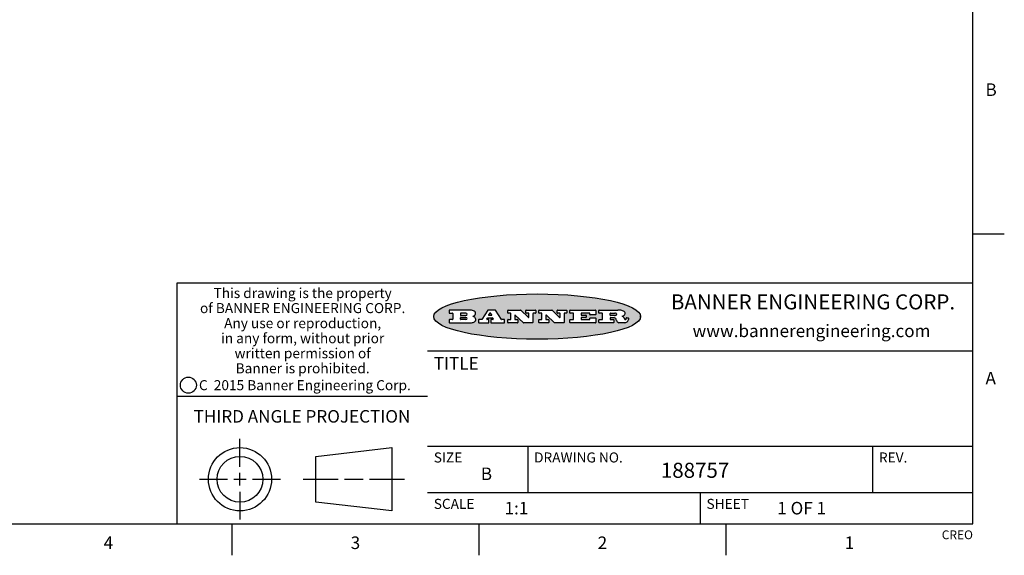
# Model space of a CAD drawing. Units: inches. Extents: x 0.4 to 16.6, y 0.6 to 10.4.
# Drawn here: x 8.8 to 16.6, y 0.6 to 4.9 of the extents above; entities that cross this region are included whole.
import ezdxf

# ---------------------------------------------------------------- set-up
doc = ezdxf.new("R2010")
doc.units = ezdxf.units.IN
doc.header["$LTSCALE"] = 0.935
doc.header["$MEASUREMENT"] = 0
doc.layers.get('0').update_dxf_attribs({"linetype": 'CONTINUOUS'})
doc.styles.add('TEXTSTYLE_2', font='txt', dxfattribs={"width": 0.8})
doc.styles.add('TEXTSTYLE_3', font='txt', dxfattribs={"width": 0.85})
doc.styles.add('TEXTSTYLE_4', font='txt', dxfattribs={"width": 0.9})
doc.styles.add('TEXTSTYLE_5', font='txt', dxfattribs={"width": 0.75})

msp = doc.modelspace()

# ---------------------------------------------------------------- hatches: boundary and pattern name
at = {"linetype": 'CONTINUOUS'}
h = msp.add_hatch(color=7, dxfattribs=at)
edge = h.paths.add_edge_path()
edge.add_arc((13.5577001432, 2.5085494649), 0.0173408616, 232.4713476722, 267.338189944)
edge.add_arc((13.5607987082, 2.5143997688), 0.0238935861, 209.8247607259, 235.1255079367)
edge.add_arc((13.5806801742, 2.5212486481), 0.044722495, 195.531588407, 204.7624440448)
edge.add_line((13.5375908118, 2.5092733232), (13.5357868108, 2.5153423266))
edge.add_arc((13.4974076135, 2.5055452462), 0.0396099176, 14.3201081283, 22.4984722084)
edge.add_arc((13.5201739219, 2.5145168728), 0.0151491919, 24.098260853, 63.0369451818)
edge.add_arc((13.5161192671, 2.5062372524), 0.0243676582, 63.3666028271, 90.3937697637)
edge.add_line((13.5159517998, 2.5306043351), (13.4883447845, 2.5306043351))
edge.add_arc((13.4883447827, 2.5281293355), 0.0024749995, 89.9999571958, 180.0000428043)
edge.add_line((13.4858697831, 2.5281293337), (13.4858697831, 2.5184303283))
edge.add_arc((13.4883447827, 2.5184303265), 0.0024749995, 179.9999571957, 270.0000428042)
edge.add_line((13.4883447845, 2.5159553269), (13.5130037982, 2.5159553269))
edge.add_arc((13.5130038, 2.5134803274), 0.0024749995, 359.9999571957, 90.0000428042)
edge.add_line((13.5154787995, 2.5134803256), (13.5154787995, 2.4937023146))
edge.add_arc((13.5130038, 2.4937023128), 0.0024749995, 269.9999571958, 4.28043e-05)
edge.add_line((13.5130037982, 2.4912273132), (13.3994327352, 2.4912273132))
edge.add_arc((13.3994327333, 2.4937023128), 0.0024749995, 179.9999571957, 270.0000428043)
edge.add_line((13.3969577338, 2.4937023146), (13.3969577338, 2.5135023256))
edge.add_arc((13.3994327333, 2.5135023274), 0.0024749995, 89.9999571957, 180.0000428043)
edge.add_line((13.3994327352, 2.515977327), (13.4221787478, 2.515977327))
edge.add_arc((13.4221787497, 2.5184523265), 0.0024749995, 269.9999571956, 4.28042e-05)
edge.add_line((13.4246537492, 2.5184523283), (13.4246537492, 2.564807354))
edge.add_arc((13.4221787497, 2.5648073559), 0.0024749995, 359.9999571957, 90.0000428043)
edge.add_line((13.4221787478, 2.5672823554), (13.3994327352, 2.5672823554))
edge.add_arc((13.3994327333, 2.5697573549), 0.0024749995, 179.9999571957, 270.0000428043)
edge.add_line((13.3969577338, 2.5697573568), (13.3969577338, 2.5895573678))
edge.add_arc((13.3994327333, 2.5895573696), 0.0024749995, 89.9999571957, 180.0000428043)
edge.add_line((13.3994327352, 2.5920323691), (13.5490138181, 2.5920323691))
edge.add_arc((13.5463505148, 2.4094934586), 0.1825583387, 79.8618509324, 89.1640948679)
edge.add_arc((13.5726548052, 2.5503169747), 0.039319019, 59.1202086415, 81.4730239328)
edge.add_arc((13.5783142014, 2.5566516438), 0.0310192946, 34.7540871, 62.0879016178)
edge.add_arc((13.5900029525, 2.565201245), 0.0165459396, 1.548452892, 33.5033152417)
edge.add_arc((13.5932995477, 2.5653696972), 0.0132462337, 331.1510006998, 1.205404301)
edge.add_arc((13.5822888914, 2.5720482849), 0.0261183659, 305.6373831893, 329.9727629745)
edge.add_arc((13.5519569538, 2.6152551345), 0.0789082104, 292.906155071, 305.2574666259)
edge.add_arc((13.5282557878, 2.4386010294), 0.117346916, 58.614769177, 62.3737227606)
edge.add_arc((13.5761387404, 2.5167282896), 0.0257145923, 39.3804255939, 59.0361096173)
edge.add_arc((13.5750183849, 2.5166552064), 0.0266349791, 20.3630922153, 37.9727053099)
edge.add_arc((13.5571178432, 2.509473798), 0.0459185159, 15.6740290068, 20.9917271228)
edge.add_arc((13.6156881783, 2.525116781), 0.0147197649, 192.7054516565, 206.0594861022)
edge.add_arc((13.6071938412, 2.5209082945), 0.0052403997, 205.5232099488, 227.5054868079)
edge.add_arc((13.6054655419, 2.5190929218), 0.0027347709, 228.5117626737, 266.1485845754)
edge.add_line((13.6052818493, 2.5163643272), (13.60639085, 2.5163643272))
edge.add_arc((13.6063292954, 2.5296129864), 0.0132488022, 270.266200055, 281.2404888597)
edge.add_arc((13.6075235364, 2.5238762928), 0.0073895522, 280.8288201977, 305.0837508495)
edge.add_arc((13.607924718, 2.5230254464), 0.0064647042, 306.5086174083, 340.2162360092)
edge.add_arc((13.6027235414, 2.524769508), 0.0119498009, 340.7883861657, 1.1691452593)
edge.add_line((13.6146708546, 2.525013332), (13.6146708546, 2.5276393334))
edge.add_arc((13.6171458541, 2.5276393353), 0.0024749995, 89.9999571958, 180.0000428043)
edge.add_line((13.6171458559, 2.5301143348), (13.6292558626, 2.5301143348))
edge.add_arc((13.6292558645, 2.5276393353), 0.0024749995, 359.9999571957, 90.0000428042)
edge.add_line((13.631730864, 2.5276393334), (13.631730864, 2.516087327))
edge.add_arc((13.6141751675, 2.5161916447), 0.0175560065, 332.2279060967, 359.6595469939)
edge.add_arc((13.6048681567, 2.5210861501), 0.0280715479, 308.5071794988, 332.2400656899)
edge.add_arc((13.5978759713, 2.5286873679), 0.0383802683, 288.7656836787, 309.6104317088)
edge.add_arc((13.6036139387, 2.5111006186), 0.0198837666, 271.8586572978, 289.4131338543)
edge.add_line((13.6042588488, 2.4912273132), (13.5568948225, 2.4912273132))
edge = h.paths.add_edge_path()
edge.add_arc((13.1673166046, 2.4937023128), 0.0024749995, 179.9999571957, 270.0000428042)
edge.add_line((13.1648416051, 2.4937023146), (13.1648416051, 2.5135023256))
edge.add_arc((13.1673166046, 2.5135023274), 0.0024749995, 89.9999571958, 180.0000428043)
edge.add_line((13.1673166065, 2.515977327), (13.1912396197, 2.515977327))
edge.add_arc((13.1912396216, 2.5184523265), 0.0024749995, 269.9999571956, 4.28042e-05)
edge.add_line((13.1937146211, 2.5184523283), (13.1937146211, 2.564807354))
edge.add_arc((13.1912396216, 2.5648073559), 0.0024749995, 359.9999571957, 90.0000428043)
edge.add_line((13.1912396197, 2.5672823554), (13.1673166065, 2.5672823554))
edge.add_arc((13.1673166046, 2.5697573549), 0.0024749995, 179.9999571957, 270.0000428043)
edge.add_line((13.1648416051, 2.5697573568), (13.1648416051, 2.5895573678))
edge.add_arc((13.1673166046, 2.5895573696), 0.0024749995, 89.9999571958, 180.0000428043)
edge.add_line((13.1673166065, 2.5920323691), (13.3691097184, 2.5920323691))
edge.add_arc((13.3691097202, 2.5895573696), 0.0024749995, 359.9999571957, 90.0000428042)
edge.add_line((13.3715847197, 2.5895573678), (13.3715847197, 2.5565573495))
edge.add_arc((13.3691097202, 2.5565573476), 0.0024749995, 269.9999571956, 4.28042e-05)
edge.add_line((13.3691097184, 2.5540823481), (13.3272456952, 2.5540823481))
edge.add_arc((13.3272456933, 2.5565573476), 0.0024749995, 179.9999571957, 270.0000428043)
edge.add_line((13.3247706938, 2.5565573495), (13.3247706938, 2.564807354))
edge.add_arc((13.3222956943, 2.5648073559), 0.0024749995, 359.9999571957, 90.0000428043)
edge.add_line((13.3222956924, 2.5672823554), (13.2582556569, 2.5672823554))
edge.add_arc((13.2582556551, 2.5648073559), 0.0024749995, 89.9999571957, 180.0000428043)
edge.add_line((13.2557806555, 2.564807354), (13.2557806555, 2.5532573476))
edge.add_arc((13.2582556551, 2.5532573458), 0.0024749995, 179.9999571957, 270.0000428042)
edge.add_line((13.2582556569, 2.5507823463), (13.2934226764, 2.5507823463))
edge.add_arc((13.2934226783, 2.5483073467), 0.0024749995, 359.9999571957, 90.0000428042)
edge.add_line((13.2958976778, 2.5483073449), (13.2958976778, 2.5349523375))
edge.add_arc((13.2934226783, 2.5349523356), 0.0024749995, 269.9999571956, 4.28042e-05)
edge.add_line((13.2934226764, 2.5324773361), (13.2582556569, 2.5324773361))
edge.add_arc((13.2582556551, 2.5300023366), 0.0024749995, 89.9999571957, 180.0000428043)
edge.add_line((13.2557806555, 2.5300023347), (13.2557806555, 2.5184523283))
edge.add_arc((13.2582556551, 2.5184523265), 0.0024749995, 179.9999571957, 270.0000428043)
edge.add_line((13.2582556569, 2.515977327), (13.3232596929, 2.515977327))
edge.add_arc((13.3232596948, 2.5184523265), 0.0024749995, 269.9999571958, 4.28043e-05)
edge.add_line((13.3257346943, 2.5184523283), (13.3257346943, 2.5267023329))
edge.add_arc((13.3282096938, 2.5267023348), 0.0024749995, 89.9999571957, 180.0000428043)
edge.add_line((13.3282096957, 2.5291773343), (13.3705287192, 2.5291773343))
edge.add_arc((13.370528721, 2.5267023348), 0.0024749995, 359.9999571957, 90.0000428043)
edge.add_line((13.3730037205, 2.5267023329), (13.3730037205, 2.4937023146))
edge.add_arc((13.370528721, 2.4937023128), 0.0024749995, 269.9999571957, 4.28043e-05)
edge.add_line((13.3705287192, 2.4912273132), (13.1673166065, 2.4912273132))
edge = h.paths.add_edge_path()
edge.add_arc((13.0426374026, 2.493701481), 0.0024741678, 226.3477981898, 270.0031206038)
edge.add_line((13.0409295364, 2.4919113136), (12.9776495013, 2.5522893471))
edge.add_arc((12.9759408003, 2.5504984093), 0.0024753014, 46.3461263059, 180.0014637321)
edge.add_line((12.973465499, 2.5504983461), (12.973465499, 2.5184523283))
edge.add_arc((12.9759404985, 2.5184523265), 0.0024749995, 179.9999571957, 270.0000428043)
edge.add_line((12.9759405003, 2.515977327), (12.9962575116, 2.515977327))
edge.add_arc((12.9962575135, 2.5135023274), 0.0024749995, 359.9999571957, 90.0000428043)
edge.add_line((12.998732513, 2.5135023256), (12.998732513, 2.4937023146))
edge.add_arc((12.9962575135, 2.4937023128), 0.0024749995, 269.9999571957, 4.28043e-05)
edge.add_line((12.9962575116, 2.4912273132), (12.9205934696, 2.4912273132))
edge.add_arc((12.9205934678, 2.4937023128), 0.0024749995, 179.9999571957, 270.0000428043)
edge.add_line((12.9181184683, 2.4937023146), (12.9181184683, 2.5135023256))
edge.add_arc((12.9205934678, 2.5135023274), 0.0024749995, 89.9999571956, 180.0000428042)
edge.add_line((12.9205934696, 2.515977327), (12.93923948, 2.515977327))
edge.add_arc((12.9392394818, 2.5184523265), 0.0024749995, 269.9999571957, 4.28043e-05)
edge.add_line((12.9417144814, 2.5184523283), (12.9417144814, 2.564807354))
edge.add_arc((12.9392394818, 2.5648073559), 0.0024749995, 359.9999571957, 90.0000428043)
edge.add_line((12.93923948, 2.5672823554), (12.9205934696, 2.5672823554))
edge.add_arc((12.9205934678, 2.5697573549), 0.0024749995, 179.9999571957, 270.0000428043)
edge.add_line((12.9181184683, 2.5697573568), (12.9181184683, 2.5895573678))
edge.add_arc((12.9205934678, 2.5895573696), 0.0024749995, 89.9999571956, 180.0000428042)
edge.add_line((12.9205934696, 2.5920323691), (13.0210515254, 2.5920323691))
edge.add_arc((13.0210516601, 2.5895582013), 0.0024741678, 46.3477981898, 90.0031206038)
edge.add_line((13.0227595263, 2.5913483688), (13.0827925596, 2.534068337))
edge.add_arc((13.0845012605, 2.5358592748), 0.0024753014, 226.3461263059, 0.0014637321)
edge.add_line((13.0869765619, 2.535859338), (13.0869765619, 2.564807354))
edge.add_arc((13.0845015624, 2.5648073559), 0.0024749995, 359.9999571957, 90.0000428043)
edge.add_line((13.0845015605, 2.5672823554), (13.0657255501, 2.5672823554))
edge.add_arc((13.0657255483, 2.5697573549), 0.0024749995, 179.9999571957, 270.0000428043)
edge.add_line((13.0632505488, 2.5697573568), (13.0632505488, 2.5895573678))
edge.add_arc((13.0657255483, 2.5895573696), 0.0024749995, 89.9999571957, 180.0000428043)
edge.add_line((13.0657255501, 2.5920323691), (13.1397265912, 2.5920323691))
edge.add_arc((13.139726593, 2.5895573696), 0.0024749995, 359.9999571957, 90.0000428043)
edge.add_line((13.1422015925, 2.5895573678), (13.1422015925, 2.5697573568))
edge.add_arc((13.139726593, 2.5697573549), 0.0024749995, 269.9999571956, 4.28042e-05)
edge.add_line((13.1397265912, 2.5672823554), (13.1217935812, 2.5672823554))
edge.add_arc((13.1217935794, 2.5648073559), 0.0024749995, 89.9999571957, 180.0000428042)
edge.add_line((13.1193185799, 2.564807354), (13.1193185799, 2.4937023146))
edge.add_arc((13.1168435803, 2.4937023128), 0.0024749995, 269.9999571957, 4.28043e-05)
edge.add_line((13.1168435785, 2.4912273132), (13.0426375373, 2.4912273132))
edge = h.paths.add_edge_path()
edge.add_arc((12.7943847649, 2.4937027294), 0.0024754162, 226.3593695813, 270.0146919953)
edge.add_line((12.7926763987, 2.4919113136), (12.7293963636, 2.5522893471))
edge.add_arc((12.7276876627, 2.5504984093), 0.0024753014, 46.3461263059, 180.0014637321)
edge.add_line((12.7252123613, 2.5504983461), (12.7252123613, 2.5184523283))
edge.add_arc((12.7276873608, 2.5184523265), 0.0024749995, 179.9999571957, 270.0000428043)
edge.add_line((12.7276873627, 2.515977327), (12.7480043739, 2.515977327))
edge.add_arc((12.7480043758, 2.5135023274), 0.0024749995, 359.9999571957, 90.0000428043)
edge.add_line((12.7504793753, 2.5135023256), (12.7504793753, 2.4937023146))
edge.add_arc((12.7480043758, 2.4937023128), 0.0024749995, 269.9999571958, 4.28043e-05)
edge.add_line((12.7480043739, 2.4912273132), (12.672340332, 2.4912273132))
edge.add_arc((12.6723403301, 2.4937023128), 0.0024749995, 179.9999571957, 270.0000428042)
edge.add_line((12.6698653306, 2.4937023146), (12.6698653306, 2.5135023256))
edge.add_arc((12.6723403301, 2.5135023274), 0.0024749995, 89.9999571957, 180.0000428043)
edge.add_line((12.672340332, 2.515977327), (12.6909873423, 2.515977327))
edge.add_arc((12.6909873442, 2.5184523265), 0.0024749995, 269.9999571957, 4.28043e-05)
edge.add_line((12.6934623437, 2.5184523283), (12.6934623437, 2.564807354))
edge.add_arc((12.6909873442, 2.5648073559), 0.0024749995, 359.9999571957, 90.0000428043)
edge.add_line((12.6909873423, 2.5672823554), (12.672340332, 2.5672823554))
edge.add_arc((12.6723403301, 2.5697573549), 0.0024749995, 179.9999571957, 270.0000428043)
edge.add_line((12.6698653306, 2.5697573568), (12.6698653306, 2.5895573678))
edge.add_arc((12.6723403301, 2.5895573696), 0.0024749995, 89.9999571957, 180.0000428043)
edge.add_line((12.672340332, 2.5920323691), (12.7727983877, 2.5920323691))
edge.add_arc((12.7727985224, 2.5895582013), 0.0024741678, 46.3477981899, 90.0031206038)
edge.add_line((12.7745063886, 2.5913483688), (12.8345394219, 2.534068337))
edge.add_arc((12.8362481229, 2.5358592748), 0.0024753014, 226.3461263059, 0.0014637321)
edge.add_line((12.8387234242, 2.535859338), (12.8387234242, 2.564807354))
edge.add_arc((12.8362484247, 2.5648073559), 0.0024749995, 359.9999571957, 90.0000428043)
edge.add_line((12.8362484229, 2.5672823554), (12.8174724125, 2.5672823554))
edge.add_arc((12.8174724106, 2.5697573549), 0.0024749995, 179.9999571957, 270.0000428043)
edge.add_line((12.8149974111, 2.5697573568), (12.8149974111, 2.5895573678))
edge.add_arc((12.8174724106, 2.5895573696), 0.0024749995, 89.9999571958, 180.0000428043)
edge.add_line((12.8174724125, 2.5920323691), (12.8914734535, 2.5920323691))
edge.add_arc((12.8914734553, 2.5895573696), 0.0024749995, 359.9999571957, 90.0000428042)
edge.add_line((12.8939484549, 2.5895573678), (12.8939484549, 2.5697573568))
edge.add_arc((12.8914734553, 2.5697573549), 0.0024749995, 269.9999571958, 4.28043e-05)
edge.add_line((12.8914734535, 2.5672823554), (12.8735404436, 2.5672823554))
edge.add_arc((12.8735404417, 2.5648073559), 0.0024749995, 89.9999571957, 180.0000428043)
edge.add_line((12.8710654422, 2.564807354), (12.8710654422, 2.4937023146))
edge.add_arc((12.8685904427, 2.4937023128), 0.0024749995, 269.9999571957, 4.28043e-05)
edge.add_line((12.8685904408, 2.4912273132), (12.7943853997, 2.4912273132))
edge = h.paths.add_edge_path()
edge.add_arc((12.3792298263, 2.539634765), 0.048483885, 273.21763719, 303.0749121182)
edge.add_arc((12.3940692204, 2.5168671561), 0.0213072145, 303.0488228549, 355.7263138674)
edge.add_arc((12.400005721, 2.5168763464), 0.0153945295, 354.0454548824, 5.1878013979)
edge.add_arc((12.3931760319, 2.5166878286), 0.0222174455, 4.0793399388, 69.834329283)
edge.add_line((12.4008351814, 2.5375433389), (12.3907841758, 2.5410923409))
edge.add_line((12.3907841758, 2.5410923409), (12.3990241804, 2.5458683435))
edge.add_arc((12.3771587979, 2.5826952352), 0.0428289026, 300.6990502959, 319.0591802498)
edge.add_arc((12.3971873948, 2.5665668817), 0.0171568255, 315.9145124245, 16.0049121282)
edge.add_arc((12.3922357827, 2.5632132173), 0.0229166529, 20.6563876465, 62.3316896973)
edge.add_arc((12.371573659, 2.5302846524), 0.061747717, 59.5385584989, 90.0050977555)
edge.add_line((12.3715681652, 2.5920323691), (12.2055050731, 2.5920323691))
edge.add_arc((12.2055050712, 2.5895573696), 0.0024749995, 89.9999571957, 180.0000428043)
edge.add_line((12.2030300717, 2.5895573678), (12.2030300717, 2.5697573568))
edge.add_arc((12.2055050712, 2.5697573549), 0.0024749995, 179.9999571957, 270.0000428043)
edge.add_line((12.2055050731, 2.5672823554), (12.2294470864, 2.5672823554))
edge.add_arc((12.2294470882, 2.5648073559), 0.0024749995, 359.9999571957, 90.0000428043)
edge.add_line((12.2319220877, 2.564807354), (12.2319220877, 2.5184523283))
edge.add_arc((12.2294470882, 2.5184523265), 0.0024749995, 269.9999571957, 4.28043e-05)
edge.add_line((12.2294470864, 2.515977327), (12.2055050731, 2.515977327))
edge.add_arc((12.2055050712, 2.5135023274), 0.0024749995, 89.9999571957, 180.0000428043)
edge.add_line((12.2030300717, 2.5135023256), (12.2030300717, 2.4937023146))
edge.add_arc((12.2055050712, 2.4937023128), 0.0024749995, 179.9999571957, 270.0000428043)
edge.add_line((12.2055050731, 2.4912273132), (12.3819511709, 2.4912273132))
edge = h.paths.add_edge_path()
edge.add_arc((12.5168642476, 2.4937023128), 0.0024749995, 269.9999571957, 4.28043e-05)
edge.add_line((12.5193392471, 2.4937023146), (12.5193392471, 2.5135023256))
edge.add_arc((12.5168642476, 2.5135023274), 0.0024749995, 359.9999571957, 90.0000428043)
edge.add_line((12.5168642458, 2.515977327), (12.5055812395, 2.515977327))
edge.add_arc((12.5055811302, 2.518452367), 0.0024750401, 147.6063258011, 270.0025305754)
edge.add_line((12.5034912383, 2.5197783291), (12.5090072414, 2.5284723339))
edge.add_arc((12.5110971723, 2.5271461342), 0.0024752003, 89.998372645, 147.602165307)
edge.add_line((12.5110972426, 2.5296213345), (12.5459752619, 2.5296213345))
edge.add_arc((12.5459747223, 2.5271458744), 0.0024754602, 32.8959418573, 89.9875097202)
edge.add_line((12.548053263, 2.5284903339), (12.5536792662, 2.5197973291))
edge.add_arc((12.5516012439, 2.5184525341), 0.0024752071, 270.0004896794, 32.9089806818)
edge.add_line((12.551601265, 2.515977327), (12.537150257, 2.515977327))
edge.add_arc((12.5371502552, 2.5135023274), 0.0024749995, 89.9999571958, 180.0000428043)
edge.add_line((12.5346752556, 2.5135023256), (12.5346752556, 2.4937023146))
edge.add_arc((12.5371502552, 2.4937023128), 0.0024749995, 179.9999571957, 270.0000428042)
edge.add_line((12.537150257, 2.4912273132), (12.6424313154, 2.4912273132))
edge.add_arc((12.6424313172, 2.4937023128), 0.0024749995, 269.9999571957, 4.28043e-05)
edge.add_line((12.6449063168, 2.4937023146), (12.6449063168, 2.5135023256))
edge.add_arc((12.6424313172, 2.5135023274), 0.0024749995, 359.9999571957, 90.0000428043)
edge.add_line((12.6424313154, 2.515977327), (12.6224153043, 2.515977327))
edge.add_arc((12.6224154248, 2.518451368), 0.002474041, 212.9056413127, 269.9972091756)
edge.add_line((12.6203383031, 2.5171073276), (12.5725822767, 2.5909023685))
edge.add_arc((12.570504655, 2.589557409), 0.0024749602, 32.9172174468, 90.0087853097)
edge.add_line((12.5705042755, 2.5920323691), (12.5133292438, 2.5920323691))
edge.add_arc((12.5133291735, 2.5895571688), 0.0024752003, 89.9983726451, 147.602165307)
edge.add_line((12.5112392426, 2.5908833685), (12.4644392167, 2.5171263276))
edge.add_arc((12.4623492858, 2.5184525273), 0.0024752003, 269.9983726451, 327.602165307)
edge.add_line((12.4623492155, 2.515977327), (12.4394882028, 2.515977327))
edge.add_arc((12.439488201, 2.5135023274), 0.0024749995, 89.9999571958, 180.0000428043)
edge.add_line((12.4370132015, 2.5135023256), (12.4370132015, 2.4937023146))
edge.add_arc((12.439488201, 2.4937023128), 0.0024749995, 179.9999571957, 270.0000428042)
edge.add_line((12.4394882028, 2.4912273132), (12.5168642458, 2.4912273132))
edge = h.paths.add_edge_path()
edge.add_arc((12.2949101208, 2.5184523265), 0.0024749995, 179.9999571957, 270.0000428043)
edge.add_line((12.2924351213, 2.5184523283), (12.2924351213, 2.5308273352))
edge.add_arc((12.2949101208, 2.530827337), 0.0024749995, 89.9999571957, 180.0000428043)
edge.add_line((12.2949101227, 2.5333023366), (12.3362731456, 2.5333023366))
edge.add_arc((12.3362731456, 2.5246398318), 0.0086625048, 270, 90)
edge.add_line((12.3362731456, 2.515977327), (12.2949101227, 2.515977327))
edge = h.paths.add_edge_path()
edge.add_arc((13.4883447827, 2.5520823451), 0.0024749995, 179.9999571957, 270.0000428042)
edge.add_line((13.4858697831, 2.552082347), (13.4858697831, 2.564807354))
edge.add_arc((13.4883447827, 2.5648073559), 0.0024749995, 89.9999571958, 180.0000428043)
edge.add_line((13.4883447845, 2.5672823554), (13.5251458049, 2.5672823554))
edge.add_arc((13.5236009174, 2.5388278764), 0.0284963867, 70.3834917948, 86.8922743861)
edge.add_arc((13.5284605274, 2.5518696094), 0.0145814632, 54.6746025112, 71.1660573124)
edge.add_arc((13.5335900184, 2.5587235346), 0.0060275915, 20.9055592135, 56.7851676243)
edge.add_arc((13.5348905773, 2.5593838168), 0.0045795888, 355.6235353944, 18.9942678268)
edge.add_arc((13.533683767, 2.559677593), 0.0058087709, 318.8515287446, 353.6422345323)
edge.add_arc((13.5295131508, 2.5629115009), 0.0110815393, 306.758405961, 320.4502234234)
edge.add_arc((13.5238839599, 2.5706523294), 0.0206523367, 289.6883413472, 306.4184925496)
edge.add_arc((13.5219564542, 2.5750459767), 0.0254407115, 270.7327484175, 290.441894219)
edge.add_line((13.5222818033, 2.5496073456), (13.4883447845, 2.5496073456))
edge = h.paths.add_edge_path()
edge.add_arc((12.3362731456, 2.5586198506), 0.0086625048, 270, 90)
edge.add_line((12.3362731456, 2.5672823554), (12.2949101227, 2.5672823554))
edge.add_arc((12.2949101208, 2.5648073559), 0.0024749995, 89.9999571957, 180.0000428043)
edge.add_line((12.2924351213, 2.564807354), (12.2924351213, 2.5524323472))
edge.add_arc((12.2949101208, 2.5524323453), 0.0024749995, 179.9999571957, 270.0000428043)
edge.add_line((12.2949101227, 2.5499573458), (12.3362731456, 2.5499573458))
edge = h.paths.add_edge_path()
edge.add_arc((12.5401702375, 2.5530465533), 0.0024752071, 270.0004896793, 32.9089806818)
edge.add_line((12.5422482598, 2.5543913483), (12.5349892558, 2.5656073545))
edge.add_arc((12.532910715, 2.564262895), 0.0024754602, 32.8959418573, 89.9875097202)
edge.add_line((12.5329112547, 2.5667383551), (12.5267302512, 2.5667383551))
edge.add_arc((12.5267301809, 2.5642631548), 0.0024752003, 89.998372645, 147.602165307)
edge.add_line((12.5246402501, 2.5655893545), (12.5175232461, 2.5543723483))
edge.add_arc((12.519613138, 2.5530463862), 0.0024750401, 147.6063258012, 270.0025305754)
edge.add_line((12.5196132473, 2.5505713461), (12.5401702587, 2.5505713461))
edge = h.paths.add_edge_path()
edge.add_ellipse((12.9046654608, 2.5403783405), major_axis=(-0.8250004575, 0), ratio=0.218572, start_angle=0, end_angle=360)

# ---------------------------------------------------------------- linework, layer by layer
at = {"color": 7, "linetype": 'CONTINUOUS'}
for p, q in [((16.38, 0.887), (16.38, 10.112)), ((16.38, 3.1995), (16.63, 3.1995)), ((16.38, 2.807), (10.03, 2.807)), ((10.03, 2.807), (10.03, 0.887)), ((12.3715681652, 2.5920323691), (12.2055050731, 2.5920323691)), ((12.5705042755, 2.5920323691), (12.5133292438, 2.5920323691)), ((12.672340332, 2.5920323691), (12.7727983877, 2.5920323691)), ((12.7745063886, 2.5913483688), (12.8345394219, 2.534068337)), ((12.8174724125, 2.5920323691), (12.8914734535, 2.5920323691)), ((12.9205934696, 2.5920323691), (13.0210515254, 2.5920323691)), ((13.0227595263, 2.5913483688), (13.0827925596, 2.534068337)), ((13.0657255501, 2.5920323691), (13.1397265912, 2.5920323691)), ((13.1673166065, 2.5920323691), (13.3691097184, 2.5920323691)), ((13.3994327352, 2.5920323691), (13.5490138181, 2.5920323691)), ((12.2030300717, 2.5895573678), (12.2030300717, 2.5697573568)), ((12.2030300717, 2.5135023256), (12.2030300717, 2.4937023146)), ((12.2055050731, 2.5672823554), (12.2294470864, 2.5672823554)), ((12.2294470864, 2.515977327), (12.2055050731, 2.515977327)), ((12.2319220877, 2.564807354), (12.2319220877, 2.5184523283)), ((12.2924351213, 2.564807354), (12.2924351213, 2.5524323472)), ((12.2924351213, 2.5184523283), (12.2924351213, 2.5308273352)), ((12.3362731456, 2.5672823554), (12.2949101227, 2.5672823554)), ((12.2949101227, 2.5499573458), (12.3362731456, 2.5499573458)), ((12.2949101227, 2.5333023366), (12.3362731456, 2.5333023366)), ((12.3362731456, 2.515977327), (12.2949101227, 2.515977327)), ((12.3907841758, 2.5410923409), (12.3990241804, 2.5458683435)), ((12.4008351814, 2.5375433389), (12.3907841758, 2.5410923409)), ((12.4370132015, 2.5135023256), (12.4370132015, 2.4937023146)), ((12.4623492155, 2.515977327), (12.4394882028, 2.515977327)), ((12.5112392426, 2.5908833685), (12.4644392167, 2.5171263276)), ((12.5034912383, 2.5197783291), (12.5090072414, 2.5284723339)), ((12.5168642458, 2.515977327), (12.5055812395, 2.515977327)), ((12.5110972426, 2.5296213345), (12.5459752619, 2.5296213345)), ((12.5246402501, 2.5655893545), (12.5175232461, 2.5543723483)), ((12.5193392471, 2.4937023146), (12.5193392471, 2.5135023256)), ((12.5196132473, 2.5505713461), (12.5401702587, 2.5505713461)), ((12.5329112547, 2.5667383551), (12.5267302512, 2.5667383551)), ((12.5346752556, 2.5135023256), (12.5346752556, 2.4937023146)), ((12.5422482598, 2.5543913483), (12.5349892558, 2.5656073545)), ((12.551601265, 2.515977327), (12.537150257, 2.515977327)), ((12.548053263, 2.5284903339), (12.5536792662, 2.5197973291)), ((12.6203383031, 2.5171073276), (12.5725822767, 2.5909023685)), ((12.6424313154, 2.515977327), (12.6224153043, 2.515977327)), ((12.6449063168, 2.4937023146), (12.6449063168, 2.5135023256)), ((12.6698653306, 2.5697573568), (12.6698653306, 2.5895573678)), ((12.6698653306, 2.4937023146), (12.6698653306, 2.5135023256)), ((12.6909873423, 2.5672823554), (12.672340332, 2.5672823554)), ((12.672340332, 2.515977327), (12.6909873423, 2.515977327)), ((12.6934623437, 2.5184523283), (12.6934623437, 2.564807354)), ((12.7252123613, 2.5504983461), (12.7252123613, 2.5184523283)), ((12.7276873627, 2.515977327), (12.7480043739, 2.515977327)), ((12.7926763987, 2.4919113136), (12.7293963636, 2.5522893471)), ((12.7504793753, 2.5135023256), (12.7504793753, 2.4937023146)), ((12.8149974111, 2.5697573568), (12.8149974111, 2.5895573678)), ((12.8362484229, 2.5672823554), (12.8174724125, 2.5672823554)), ((12.8387234242, 2.535859338), (12.8387234242, 2.564807354)), ((12.8710654422, 2.564807354), (12.8710654422, 2.4937023146)), ((12.8914734535, 2.5672823554), (12.8735404436, 2.5672823554)), ((12.8939484549, 2.5895573678), (12.8939484549, 2.5697573568)), ((12.9181184683, 2.5697573568), (12.9181184683, 2.5895573678)), ((12.9181184683, 2.4937023146), (12.9181184683, 2.5135023256)), ((12.93923948, 2.5672823554), (12.9205934696, 2.5672823554)), ((12.9205934696, 2.515977327), (12.93923948, 2.515977327)), ((12.9417144814, 2.5184523283), (12.9417144814, 2.564807354)), ((12.973465499, 2.5504983461), (12.973465499, 2.5184523283)), ((12.9759405003, 2.515977327), (12.9962575116, 2.515977327)), ((13.0409295364, 2.4919113136), (12.9776495013, 2.5522893471)), ((12.998732513, 2.5135023256), (12.998732513, 2.4937023146)), ((13.0632505488, 2.5697573568), (13.0632505488, 2.5895573678)), ((13.0845015605, 2.5672823554), (13.0657255501, 2.5672823554)), ((13.0869765619, 2.535859338), (13.0869765619, 2.564807354)), ((13.1193185799, 2.564807354), (13.1193185799, 2.4937023146)), ((13.1397265912, 2.5672823554), (13.1217935812, 2.5672823554)), ((13.1422015925, 2.5895573678), (13.1422015925, 2.5697573568)), ((13.1648416051, 2.5697573568), (13.1648416051, 2.5895573678)), ((13.1648416051, 2.4937023146), (13.1648416051, 2.5135023256)), ((13.1912396197, 2.5672823554), (13.1673166065, 2.5672823554)), ((13.1673166065, 2.515977327), (13.1912396197, 2.515977327)), ((13.1937146211, 2.5184523283), (13.1937146211, 2.564807354)), ((13.2557806555, 2.564807354), (13.2557806555, 2.5532573476)), ((13.2557806555, 2.5300023347), (13.2557806555, 2.5184523283)), ((13.3222956924, 2.5672823554), (13.2582556569, 2.5672823554)), ((13.2582556569, 2.5507823463), (13.2934226764, 2.5507823463)), ((13.2934226764, 2.5324773361), (13.2582556569, 2.5324773361)), ((13.2582556569, 2.515977327), (13.3232596929, 2.515977327)), ((13.2958976778, 2.5483073449), (13.2958976778, 2.5349523375)), ((13.3247706938, 2.5565573495), (13.3247706938, 2.564807354)), ((13.3257346943, 2.5184523283), (13.3257346943, 2.5267023329)), ((13.3691097184, 2.5540823481), (13.3272456952, 2.5540823481)), ((13.3282096957, 2.5291773343), (13.3705287192, 2.5291773343)), ((13.3715847197, 2.5895573678), (13.3715847197, 2.5565573495)), ((13.3730037205, 2.5267023329), (13.3730037205, 2.4937023146)), ((13.3969577338, 2.5697573568), (13.3969577338, 2.5895573678)), ((13.3969577338, 2.4937023146), (13.3969577338, 2.5135023256)), ((13.4221787478, 2.5672823554), (13.3994327352, 2.5672823554)), ((13.3994327352, 2.515977327), (13.4221787478, 2.515977327)), ((13.4246537492, 2.5184523283), (13.4246537492, 2.564807354)), ((13.4858697831, 2.552082347), (13.4858697831, 2.564807354)), ((13.4858697831, 2.5281293337), (13.4858697831, 2.5184303283)), ((13.4883447845, 2.5672823554), (13.5251458049, 2.5672823554)), ((13.5222818033, 2.5496073456), (13.4883447845, 2.5496073456)), ((13.5159517998, 2.5306043351), (13.4883447845, 2.5306043351)), ((13.4883447845, 2.5159553269), (13.5130037982, 2.5159553269)), ((13.5154787995, 2.5134803256), (13.5154787995, 2.4937023146)), ((13.5375908118, 2.5092733232), (13.5357868108, 2.5153423266)), ((13.6052818493, 2.5163643272), (13.60639085, 2.5163643272)), ((13.6146708546, 2.525013332), (13.6146708546, 2.5276393334)), ((13.6171458559, 2.5301143348), (13.6292558626, 2.5301143348)), ((13.631730864, 2.5276393334), (13.631730864, 2.516087327)), ((13.7286871589, 2.5350697372), (13.7286871589, 2.5456869438)), ((12.2055050731, 2.4912273132), (12.3819511709, 2.4912273132)), ((12.4394882028, 2.4912273132), (12.5168642458, 2.4912273132)), ((12.537150257, 2.4912273132), (12.6424313154, 2.4912273132)), ((12.7480043739, 2.4912273132), (12.672340332, 2.4912273132)), ((12.8685904408, 2.4912273132), (12.7943853997, 2.4912273132)), ((12.9962575116, 2.4912273132), (12.9205934696, 2.4912273132)), ((13.1168435785, 2.4912273132), (13.0426375373, 2.4912273132)), ((13.3705287192, 2.4912273132), (13.1673166065, 2.4912273132)), ((13.5130037982, 2.4912273132), (13.3994327352, 2.4912273132)), ((13.6042588488, 2.4912273132), (13.5568948225, 2.4912273132)), ((12.03, 2.267), (16.38, 2.267)), ((10.03, 1.907), (12.03, 1.907)), ((10.5342808475, 1.343294839), (10.5342808475, 1.565385839)), ((11.1389508475, 1.425992839), (11.7453418475, 1.495385839)), ((11.7453418475, 1.495385839), (11.7453418475, 0.991203839)), ((12.03, 1.507), (16.38, 1.507)), ((12.83, 1.507), (12.83, 1.137)), ((15.58, 1.507), (15.58, 1.137)), ((11.1389508475, 1.060596839), (11.1389508475, 1.425992839)), ((10.5342808475, 1.193294839), (10.5342808475, 1.293294839)), ((10.2121898475, 1.243294839), (10.4342808475, 1.243294839)), ((10.4842808475, 1.243294839), (10.5842808475, 1.243294839)), ((10.6342808475, 1.243294839), (10.8563718475, 1.243294839)), ((11.0389508475, 1.243294839), (11.3171028475, 1.243294839)), ((11.3671028475, 1.243294839), (11.5171888475, 1.243294839)), ((11.5671888475, 1.243294839), (11.8453418475, 1.243294839)), ((10.5342808475, 1.143294839), (10.5342808475, 0.921203839)), ((12.03, 1.137), (16.38, 1.137)), ((14.205, 1.137), (14.205, 0.887)), ((11.7453418475, 0.991203839), (11.1389508475, 1.060596839)), ((0.62, 0.887), (16.38, 0.887)), ((10.47, 0.887), (10.47, 0.637)), ((12.44, 0.887), (12.44, 0.637)), ((14.41, 0.887), (14.41, 0.637))]:
    msp.add_line(p, q, dxfattribs=at)
for centre, radius in [((10.1225539079, 1.9935547577), 0.0638444824), ((10.5342808475, 1.243294839), 0.252091), ((10.5342808475, 1.243294839), 0.182698)]:
    msp.add_circle(centre, radius, dxfattribs=at)
for centre, radius, start, end in [((12.2055050712, 2.5895573696), 0.0024749995, 89.9999571957, 180.0000428043), ((12.371573659, 2.5302846524), 0.061747717, 59.5385584989, 90.0050977555), ((12.5133291735, 2.5895571688), 0.0024752003, 89.9983726451, 147.602165307), ((12.570504655, 2.589557409), 0.0024749602, 32.9172174468, 90.0087853097), ((12.6723403301, 2.5895573696), 0.0024749995, 89.9999571957, 180.0000428043), ((12.7727985224, 2.5895582013), 0.0024741678, 46.3477981899, 90.0031206038), ((12.8174724106, 2.5895573696), 0.0024749995, 89.9999571957, 180.0000428043), ((12.8914734553, 2.5895573696), 0.0024749995, 359.9999571957, 90.0000428043), ((12.9205934678, 2.5895573696), 0.0024749995, 89.9999571957, 180.0000428042), ((13.0210516601, 2.5895582013), 0.0024741678, 46.3477981899, 90.0031206038), ((13.0657255483, 2.5895573696), 0.0024749995, 89.9999571957, 180.0000428043), ((13.139726593, 2.5895573696), 0.0024749995, 359.9999571957, 90.0000428043), ((13.1673166046, 2.5895573696), 0.0024749995, 89.9999571957, 180.0000428043), ((13.3691097202, 2.5895573696), 0.0024749995, 359.9999571957, 90.0000428043), ((13.3994327333, 2.5895573696), 0.0024749995, 89.9999571957, 180.0000428043), ((13.5463505148, 2.4094934586), 0.1825583387, 79.8618509324, 89.1640948679), ((12.2055050712, 2.5697573549), 0.0024749995, 179.9999571957, 270.0000428043), ((12.2055050712, 2.5135023274), 0.0024749995, 89.9999571957, 180.0000428043), ((12.2294470882, 2.5648073559), 0.0024749995, 359.9999571957, 90.0000428043), ((12.2294470882, 2.5184523265), 0.0024749995, 269.9999571957, 4.28043e-05), ((12.2949101208, 2.5648073559), 0.0024749995, 89.9999571957, 180.0000428043), ((12.2949101208, 2.5524323453), 0.0024749995, 179.9999571957, 270.0000428043), ((12.2949101208, 2.530827337), 0.0024749995, 89.9999571957, 180.0000428043), ((12.2949101208, 2.5184523265), 0.0024749995, 179.9999571957, 270.0000428043), ((12.3362731456, 2.5586198506), 0.0086625048, 270, 90), ((12.3362731456, 2.5246398318), 0.0086625048, 270, 90), ((12.3771587979, 2.5826952352), 0.0428289026, 300.6990502959, 319.0591802498), ((12.3931760319, 2.5166878286), 0.0222174455, 4.0793399388, 69.834329283), ((12.3922357827, 2.5632132173), 0.0229166529, 20.6563876465, 62.3316896973), ((12.3940692204, 2.5168671561), 0.0213072145, 303.0488228549, 355.7263138674), ((12.3971873948, 2.5665668817), 0.0171568255, 315.9145124245, 16.0049121282), ((12.400005721, 2.5168763464), 0.0153945295, 354.0454548824, 5.1878013979), ((12.439488201, 2.5135023274), 0.0024749995, 89.9999571957, 180.0000428043), ((12.4623492858, 2.5184525273), 0.0024752003, 269.9983726451, 327.602165307), ((12.5055811302, 2.518452367), 0.0024750401, 147.6063258011, 270.0025305754), ((12.5110971723, 2.5271461342), 0.0024752003, 89.998372645, 147.602165307), ((12.5168642476, 2.5135023274), 0.0024749995, 359.9999571957, 90.0000428043), ((12.519613138, 2.5530463862), 0.0024750401, 147.6063258012, 270.0025305754), ((12.5267301809, 2.5642631548), 0.0024752003, 89.998372645, 147.602165307), ((12.532910715, 2.564262895), 0.0024754602, 32.8959418573, 89.9875097202), ((12.5371502552, 2.5135023274), 0.0024749995, 89.9999571957, 180.0000428043), ((12.5401702375, 2.5530465533), 0.0024752071, 270.0004896793, 32.9089806818), ((12.5459747223, 2.5271458744), 0.0024754602, 32.8959418573, 89.9875097202), ((12.5516012439, 2.5184525341), 0.0024752071, 270.0004896794, 32.9089806818), ((12.6224154248, 2.518451368), 0.002474041, 212.9056413127, 269.9972091756), ((12.6424313172, 2.5135023274), 0.0024749995, 359.9999571957, 90.0000428043), ((12.6723403301, 2.5697573549), 0.0024749995, 179.9999571957, 270.0000428043), ((12.6723403301, 2.5135023274), 0.0024749995, 89.9999571957, 180.0000428043), ((12.6909873442, 2.5648073559), 0.0024749995, 359.9999571957, 90.0000428043), ((12.6909873442, 2.5184523265), 0.0024749995, 269.9999571957, 4.28043e-05), ((12.7276876627, 2.5504984093), 0.0024753014, 46.3461263059, 180.0014637321), ((12.7276873608, 2.5184523265), 0.0024749995, 179.9999571957, 270.0000428043), ((12.7480043758, 2.5135023274), 0.0024749995, 359.9999571957, 90.0000428043), ((12.8174724106, 2.5697573549), 0.0024749995, 179.9999571957, 270.0000428043), ((12.8362481229, 2.5358592748), 0.0024753014, 226.3461263059, 0.0014637321), ((12.8362484247, 2.5648073559), 0.0024749995, 359.9999571957, 90.0000428043), ((12.8735404417, 2.5648073559), 0.0024749995, 89.9999571957, 180.0000428043), ((12.8914734553, 2.5697573549), 0.0024749995, 269.9999571957, 4.28043e-05), ((12.9205934678, 2.5697573549), 0.0024749995, 179.9999571957, 270.0000428043), ((12.9205934678, 2.5135023274), 0.0024749995, 89.9999571957, 180.0000428042), ((12.9392394818, 2.5648073559), 0.0024749995, 359.9999571957, 90.0000428043), ((12.9392394818, 2.5184523265), 0.0024749995, 269.9999571957, 4.28043e-05), ((12.9759408003, 2.5504984093), 0.0024753014, 46.3461263059, 180.0014637321), ((12.9759404985, 2.5184523265), 0.0024749995, 179.9999571957, 270.0000428043), ((12.9962575135, 2.5135023274), 0.0024749995, 359.9999571957, 90.0000428043), ((13.0657255483, 2.5697573549), 0.0024749995, 179.9999571957, 270.0000428043), ((13.0845012605, 2.5358592748), 0.0024753014, 226.3461263059, 0.0014637321), ((13.0845015624, 2.5648073559), 0.0024749995, 359.9999571957, 90.0000428043), ((13.1217935794, 2.5648073559), 0.0024749995, 89.9999571957, 180.0000428042), ((13.139726593, 2.5697573549), 0.0024749995, 269.9999571957, 4.28042e-05), ((13.1673166046, 2.5697573549), 0.0024749995, 179.9999571957, 270.0000428043), ((13.1673166046, 2.5135023274), 0.0024749995, 89.9999571957, 180.0000428043), ((13.1912396216, 2.5648073559), 0.0024749995, 359.9999571957, 90.0000428043), ((13.1912396216, 2.5184523265), 0.0024749995, 269.9999571957, 4.28042e-05), ((13.2582556551, 2.5648073559), 0.0024749995, 89.9999571957, 180.0000428043), ((13.2582556551, 2.5532573458), 0.0024749995, 179.9999571957, 270.0000428043), ((13.2582556551, 2.5300023366), 0.0024749995, 89.9999571957, 180.0000428043), ((13.2582556551, 2.5184523265), 0.0024749995, 179.9999571957, 270.0000428043), ((13.2934226783, 2.5483073467), 0.0024749995, 359.9999571957, 90.0000428043), ((13.2934226783, 2.5349523356), 0.0024749995, 269.9999571957, 4.28042e-05), ((13.3222956943, 2.5648073559), 0.0024749995, 359.9999571957, 90.0000428043), ((13.3232596948, 2.5184523265), 0.0024749995, 269.9999571957, 4.28043e-05), ((13.3272456933, 2.5565573476), 0.0024749995, 179.9999571957, 270.0000428043), ((13.3282096938, 2.5267023348), 0.0024749995, 89.9999571957, 180.0000428043), ((13.3691097202, 2.5565573476), 0.0024749995, 269.9999571957, 4.28042e-05), ((13.370528721, 2.5267023348), 0.0024749995, 359.9999571957, 90.0000428043), ((13.3994327333, 2.5697573549), 0.0024749995, 179.9999571957, 270.0000428043), ((13.3994327333, 2.5135023274), 0.0024749995, 89.9999571957, 180.0000428043), ((13.4221787497, 2.5648073559), 0.0024749995, 359.9999571957, 90.0000428043), ((13.4221787497, 2.5184523265), 0.0024749995, 269.9999571957, 4.28042e-05), ((13.4883447827, 2.5648073559), 0.0024749995, 89.9999571957, 180.0000428043), ((13.4883447827, 2.5520823451), 0.0024749995, 179.9999571957, 270.0000428043), ((13.4883447827, 2.5281293355), 0.0024749995, 89.9999571957, 180.0000428043), ((13.4883447827, 2.5184303265), 0.0024749995, 179.9999571957, 270.0000428043), ((13.5130038, 2.5134803274), 0.0024749995, 359.9999571957, 90.0000428043), ((13.5161192671, 2.5062372524), 0.0243676582, 63.3666028271, 90.3937697637), ((13.5219564542, 2.5750459767), 0.0254407115, 270.7327484175, 290.441894219), ((13.5236009174, 2.5388278764), 0.0284963867, 70.3834917948, 86.8922743861), ((13.5201739219, 2.5145168728), 0.0151491919, 24.098260853, 63.0369451818), ((13.5238839599, 2.5706523294), 0.0206523367, 289.6883413472, 306.4184925496), ((13.5284605274, 2.5518696094), 0.0145814632, 54.6746025112, 71.1660573124), ((13.4974076135, 2.5055452462), 0.0396099176, 14.3201081283, 22.4984722084), ((13.5295131508, 2.5629115009), 0.0110815393, 306.758405961, 320.4502234234), ((13.5335900184, 2.5587235346), 0.0060275915, 20.9055592135, 56.7851676243), ((13.533683767, 2.559677593), 0.0058087709, 318.8515287446, 353.6422345323), ((13.5348905773, 2.5593838168), 0.0045795888, 355.6235353944, 18.9942678268), ((13.5726548052, 2.5503169747), 0.039319019, 59.1202086415, 81.4730239328), ((13.5519569538, 2.6152551345), 0.0789082104, 292.906155071, 305.2574666259), ((13.5282557878, 2.4386010294), 0.117346916, 58.614769177, 62.3737227606), ((13.5761387404, 2.5167282896), 0.0257145923, 39.3804255939, 59.0361096173), ((13.5783142014, 2.5566516438), 0.0310192946, 34.7540871, 62.0879016178), ((13.5750183849, 2.5166552064), 0.0266349791, 20.3630922153, 37.9727053099), ((13.5822888914, 2.5720482849), 0.0261183659, 305.6373831893, 329.9727629745), ((13.5571178432, 2.509473798), 0.0459185159, 15.6740290068, 20.9917271228), ((13.6156881783, 2.525116781), 0.0147197649, 192.7054516565, 206.0594861022), ((13.6071938412, 2.5209082945), 0.0052403997, 205.5232099488, 227.5054868079), ((13.6054655419, 2.5190929218), 0.0027347709, 228.5117626737, 266.1485845754), ((13.5900029525, 2.565201245), 0.0165459396, 1.548452892, 33.5033152417), ((13.5932995477, 2.5653696972), 0.0132462337, 331.1510006998, 1.205404301), ((13.6063292954, 2.5296129864), 0.0132488022, 270.266200055, 281.2404888597), ((13.6075235364, 2.5238762928), 0.0073895522, 280.8288201977, 305.0837508495), ((13.607924718, 2.5230254464), 0.0064647042, 306.5086174083, 340.2162360092), ((13.6027235414, 2.524769508), 0.0119498009, 340.7883861657, 1.1691452593), ((13.6171458541, 2.5276393353), 0.0024749995, 89.9999571957, 180.0000428043), ((13.6292558645, 2.5276393353), 0.0024749995, 359.9999571957, 90.0000428043), ((13.6141751675, 2.5161916447), 0.0175560065, 332.2279060967, 359.6595469939), ((12.2055050712, 2.4937023128), 0.0024749995, 179.9999571957, 270.0000428043), ((12.3792298263, 2.539634765), 0.048483885, 273.21763719, 303.0749121182), ((12.439488201, 2.4937023128), 0.0024749995, 179.9999571957, 270.0000428043), ((12.5168642476, 2.4937023128), 0.0024749995, 269.9999571957, 4.28043e-05), ((12.5371502552, 2.4937023128), 0.0024749995, 179.9999571957, 270.0000428043), ((12.6424313172, 2.4937023128), 0.0024749995, 269.9999571957, 4.28043e-05), ((12.6723403301, 2.4937023128), 0.0024749995, 179.9999571957, 270.0000428043), ((12.7480043758, 2.4937023128), 0.0024749995, 269.9999571957, 4.28043e-05), ((12.7943847649, 2.4937027294), 0.0024754162, 226.3593695813, 270.0146919953), ((12.8685904427, 2.4937023128), 0.0024749995, 269.9999571957, 4.28043e-05), ((12.9205934678, 2.4937023128), 0.0024749995, 179.9999571957, 270.0000428043), ((12.9962575135, 2.4937023128), 0.0024749995, 269.9999571957, 4.28043e-05), ((13.0426374026, 2.493701481), 0.0024741678, 226.3477981898, 270.0031206038), ((13.1168435803, 2.4937023128), 0.0024749995, 269.9999571957, 4.28043e-05), ((13.1673166046, 2.4937023128), 0.0024749995, 179.9999571957, 270.0000428043), ((13.370528721, 2.4937023128), 0.0024749995, 269.9999571957, 4.28043e-05), ((13.3994327333, 2.4937023128), 0.0024749995, 179.9999571957, 270.0000428043), ((13.5130038, 2.4937023128), 0.0024749995, 269.9999571957, 4.28043e-05), ((13.5806801742, 2.5212486481), 0.044722495, 195.531588407, 204.7624440448), ((13.5607987082, 2.5143997688), 0.0238935861, 209.8247607259, 235.1255079367), ((13.5577001432, 2.5085494649), 0.0173408616, 232.4713476722, 267.338189944), ((13.6036139387, 2.5111006186), 0.0198837666, 271.8586572978, 289.4131338543), ((13.5978759713, 2.5286873679), 0.0383802683, 288.7656836787, 309.6104317088), ((13.6048681567, 2.5210861501), 0.0280715479, 308.5071794988, 332.24006569)]:
    msp.add_arc(centre, radius, start, end, dxfattribs=at)
msp.add_ellipse((12.9046654608, 2.5403783405), major_axis=(-0.8250004575, 0), ratio=0.218572, dxfattribs=at)

# ---------------------------------------------------------------- texts
at = {"color": 7, "linetype": 'CONTINUOUS', "line_spacing_factor": 0.9}
for s, insert, char_height, width, attachment_point, style in [('B', (16.48, 4.3995), 0.1, 0.08, 1, 'TEXTSTYLE_2'), ('This drawing is the property\\Pof BANNER ENGINEERING CORP.\\PAny use or reproduction,\\Pin any form, without prior\\Pwritten permission of\\PBanner is prohibited.', (11.0340287086, 2.7679425959), 0.08, 1.904, 2, 'TEXTSTYLE_3'), ('BANNER ENGINEERING CORP.', (15.1043392653, 2.7174764286), 0.12, 2.592, 2, 'TEXTSTYLE_4'), ('www.bannerengineering.com', (15.0923490612, 2.4764783673), 0.1, 2, 2, 'TEXTSTYLE_2'), ('TITLE', (12.08, 2.217), 0.1, 0.4, 1, 'TEXTSTYLE_2'), ('A', (16.48, 2.0995), 0.1, 0.08, 1, 'TEXTSTYLE_2'), ('C  2015 Banner Engineering Corp.', (11.0519651892, 2.0334024775), 0.08, 1.92, 2, 'TEXTSTYLE_5'), ('THIRD ANGLE PROJECTION', (11.0287658475, 1.794867839), 0.1, 1.76, 2, 'TEXTSTYLE_2'), ('B', (12.5, 1.337), 0.1, 0.08, 2, 'TEXTSTYLE_2'), ('4', (9.485, 0.787), 0.1, 0.08, 2, 'TEXTSTYLE_2'), ('3', (11.455, 0.787), 0.1, 0.08, 2, 'TEXTSTYLE_2'), ('2', (13.425, 0.787), 0.1, 0.08, 2, 'TEXTSTYLE_2'), ('1', (15.395, 0.787), 0.1, 0.08, 2, 'TEXTSTYLE_2')]:
    msp.add_mtext(s, dxfattribs=dict(at, insert=insert, char_height=char_height, width=width, attachment_point=attachment_point, style=style))
for s, insert, char_height, width, attachment_point in [('SIZE', (12.08, 1.457), 0.08, 0.32, 1), ('DRAWING NO.', (12.88, 1.457), 0.08, 0.88, 1), ('REV.', (15.63, 1.457), 0.08, 0.32, 1), ('188757', (13.8911999818, 1.3747321586), 0.12, 0.72, 1), ('SCALE', (12.08, 1.087), 0.08, 0.4, 1), ('1:1', (12.644264911, 1.0627941725), 0.1, 0.3, 1), ('SHEET', (14.255, 1.087), 0.08, 0.4, 1), ('1 OF 1', (14.819264911, 1.0627941725), 0.1, 0.6, 1), ('CREO', (16.38, 0.835443), 0.07, 0.28, 3)]:
    msp.add_mtext(s, dxfattribs=dict(at, insert=insert, char_height=char_height, width=width, attachment_point=attachment_point))

doc.saveas('drawing.dxf')
